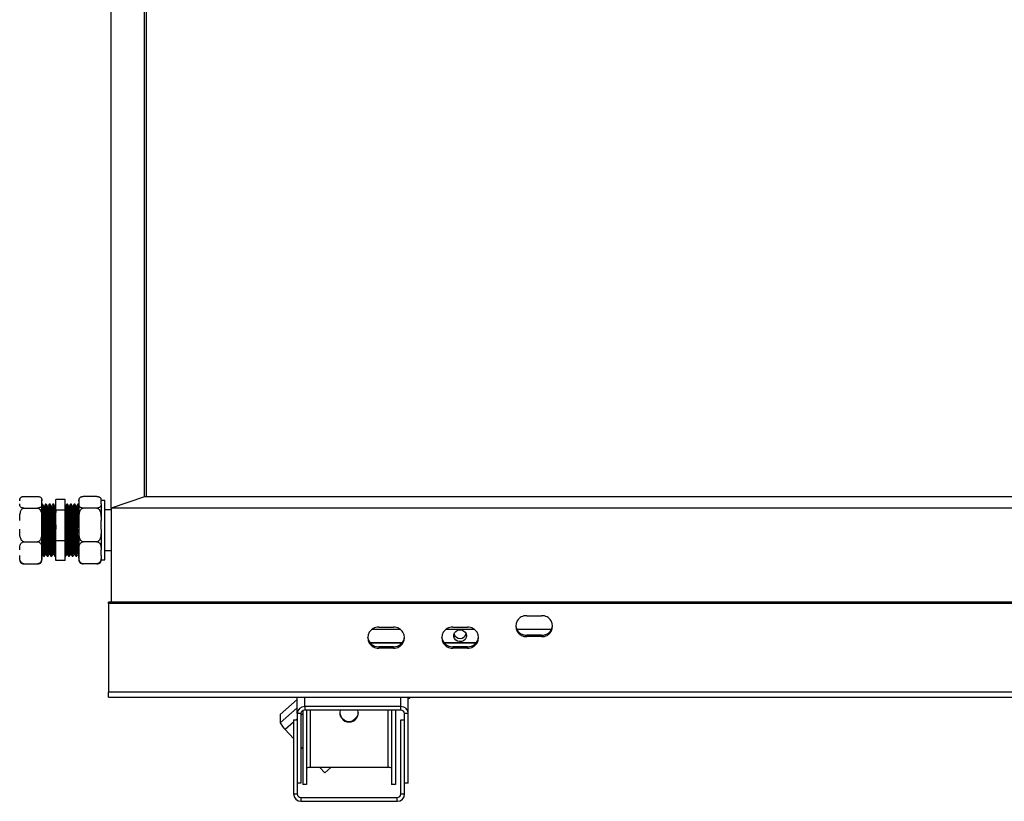
# Model space of a CAD drawing. Units: millimetres. Extents: x 2027 to 7473, y 652 to 5480.
# Drawn here: x 4153 to 4685, y 4636 to 5058 of the extents above; entities that cross this region are included whole.
import ezdxf

# ---------------------------------------------------------------- set-up
doc = ezdxf.new("R2010")
doc.units = ezdxf.units.MM
doc.header["$LTSCALE"] = 20

msp = doc.modelspace()

# ---------------------------------------------------------------- linework, layer by layer
at = {"color": 7, "linetype": 'Continuous', "lineweight": 25}
for p, q in [((4202.614, 4794.128), (4202.614, 5480.21)), ((4220.614, 4800.285), (4220.614, 5474.054)), ((4221.614, 4800.285), (4221.614, 5474.054)), ((4155.414, 4800.549), (4162.814, 4800.549)), ((4194.814, 4800.549), (4187.414, 4800.549)), ((4220.614, 4800.285), (4202.614, 4794.128)), ((5191.614, 4800.285), (4220.614, 4800.285)), ((5191.614, 4800.285), (4221.614, 4800.285)), ((4155.414, 4794.23), (4162.814, 4794.23)), ((4165.114, 4798.202), (4165.114, 4798.53)), ((4165.114, 4796.577), (4165.114, 4798.202)), ((4165.114, 4787.471), (4165.114, 4796.577)), ((4165.504, 4796.354), (4165.114, 4796.354)), ((4166.379, 4795.272), (4166.135, 4795.272)), ((4167.504, 4796.354), (4167.004, 4796.354)), ((4168.379, 4795.272), (4168.135, 4795.272)), ((4169.504, 4796.354), (4169.004, 4796.354)), ((4170.379, 4795.272), (4170.135, 4795.272)), ((4171.504, 4796.354), (4171.004, 4796.354)), ((4172.379, 4795.272), (4172.135, 4795.272)), ((4172.594, 4795.657), (4172.365, 4795.26)), ((4177.614, 4798.843), (4172.614, 4798.843)), ((4172.614, 4793.117), (4172.614, 4798.843)), ((4177.614, 4793.117), (4177.614, 4798.843)), ((4177.642, 4795.26), (4177.614, 4795.307)), ((4177.879, 4795.272), (4177.635, 4795.272)), ((4179.003, 4796.354), (4178.503, 4796.354)), ((4179.879, 4795.272), (4179.635, 4795.272)), ((4181.003, 4796.354), (4180.503, 4796.354)), ((4181.879, 4795.272), (4181.635, 4795.272)), ((4183.003, 4796.354), (4182.503, 4796.354)), ((4183.879, 4795.272), (4183.635, 4795.272)), ((4185.003, 4796.354), (4184.503, 4796.354)), ((4185.114, 4798.53), (4185.114, 4798.202)), ((4185.114, 4798.202), (4185.114, 4796.577)), ((4185.114, 4796.577), (4185.114, 4787.471)), ((4194.814, 4794.23), (4187.414, 4794.23)), ((4197.114, 4798.53), (4197.114, 4798.202)), ((4199.114, 4798.33), (4197.114, 4798.33)), ((4197.114, 4796.577), (4197.114, 4798.202)), ((4197.114, 4796.577), (4197.114, 4787.471)), ((4199.114, 4776.891), (4199.114, 4798.33)), ((4202.614, 4794.128), (4202.614, 4743.385)), ((5209.614, 4794.128), (4202.614, 4794.128)), ((4177.614, 4793.117), (4172.614, 4793.117)), ((4172.614, 4776.628), (4172.614, 4793.117)), ((4177.614, 4776.628), (4177.614, 4793.117)), ((4202.614, 4793.354), (4199.114, 4793.354)), ((4165.114, 4782.795), (4165.114, 4787.471)), ((4185.114, 4787.471), (4185.114, 4782.795)), ((4197.114, 4782.795), (4197.114, 4787.471)), ((4165.114, 4771.624), (4165.114, 4782.795)), ((4185.114, 4782.795), (4185.114, 4771.624)), ((4197.114, 4782.795), (4197.114, 4771.624)), ((4155.414, 4776.036), (4162.814, 4776.036)), ((4177.614, 4776.628), (4172.614, 4776.628)), ((4172.614, 4765.866), (4172.614, 4776.628)), ((4177.614, 4765.866), (4177.614, 4776.628)), ((4194.814, 4776.036), (4187.414, 4776.036)), ((4199.114, 4766.379), (4199.114, 4776.891)), ((4165.114, 4768.571), (4165.114, 4771.624)), ((4165.114, 4769.498), (4165.128, 4769.514)), ((4165.114, 4769.401), (4165.142, 4769.449)), ((4165.114, 4766.179), (4165.114, 4768.571)), ((4165.129, 4769.437), (4165.372, 4769.437)), ((4166.003, 4768.354), (4166.503, 4768.354)), ((4167.129, 4769.437), (4167.372, 4769.437)), ((4168.004, 4768.354), (4168.503, 4768.354)), ((4169.129, 4769.437), (4169.372, 4769.437)), ((4170.003, 4768.354), (4170.503, 4768.354)), ((4171.129, 4769.437), (4171.372, 4769.437)), ((4172.003, 4768.354), (4172.614, 4768.354)), ((4172.516, 4768.365), (4172.614, 4768.536)), ((4177.614, 4768.354), (4178.003, 4768.354)), ((4178.629, 4769.437), (4178.872, 4769.437)), ((4179.503, 4768.354), (4180.003, 4768.354)), ((4180.629, 4769.437), (4180.872, 4769.437)), ((4181.503, 4768.354), (4182.003, 4768.354)), ((4182.629, 4769.437), (4182.872, 4769.437)), ((4183.503, 4768.354), (4184.003, 4768.354)), ((4184.629, 4769.437), (4184.872, 4769.437)), ((4184.865, 4769.448), (4185.114, 4769.017)), ((4185.114, 4771.624), (4185.114, 4768.571)), ((4185.114, 4768.571), (4185.114, 4766.179)), ((4197.114, 4768.571), (4197.114, 4771.624)), ((4197.114, 4768.571), (4197.114, 4766.179)), ((4199.114, 4771.354), (4202.614, 4771.354)), ((4155.414, 4764.16), (4162.814, 4764.16)), ((4177.614, 4765.866), (4172.614, 4765.866)), ((4194.814, 4764.16), (4187.414, 4764.16)), ((4197.114, 4766.379), (4199.114, 4766.379)), ((5211.114, 4743.385), (4201.114, 4743.385)), ((4201.114, 4742.701), (4201.114, 4743.385)), ((5211.114, 4742.701), (4201.114, 4742.701)), ((4201.114, 4742.701), (4201.114, 4694.777)), ((4427.114, 4736.123), (4435.114, 4736.123)), ((4347.114, 4729.921), (4355.114, 4729.921)), ((4387.114, 4729.921), (4395.114, 4729.921)), ((4358.809, 4728.726), (4343.42, 4728.726)), ((4398.809, 4728.726), (4383.42, 4728.726)), ((4440.522, 4728.726), (4421.707, 4728.726)), ((4427.114, 4725.531), (4427.114, 4724.847)), ((4435.114, 4725.531), (4427.114, 4725.531)), ((4435.114, 4724.847), (4427.114, 4724.847)), ((4435.114, 4725.531), (4435.114, 4724.847)), ((4359.887, 4721.55), (4342.342, 4721.55)), ((4359.587, 4721.208), (4342.642, 4721.208)), ((4347.114, 4719.329), (4347.114, 4718.645)), ((4355.114, 4719.329), (4347.114, 4719.329)), ((4355.114, 4719.329), (4355.114, 4718.645)), ((4399.887, 4721.55), (4382.342, 4721.55)), ((4399.587, 4721.208), (4382.642, 4721.208)), ((4387.114, 4719.329), (4387.114, 4718.645)), ((4395.114, 4719.329), (4387.114, 4719.329)), ((4395.114, 4719.329), (4395.114, 4718.645)), ((4355.114, 4718.645), (4347.114, 4718.645)), ((4395.114, 4718.645), (4387.114, 4718.645)), ((5211.114, 4694.777), (4201.114, 4694.777)), ((4201.114, 4692.145), (4201.114, 4694.777)), ((4201.114, 4692.145), (5211.114, 4692.145)), ((4303.114, 4690.882), (4293.95, 4682.759)), ((4303.114, 4683.24), (4303.114, 4692.145)), ((4363.114, 4691.155), (4364.231, 4692.145)), ((4363.114, 4683.24), (4363.114, 4692.145)), ((4293.95, 4682.759), (4293.95, 4678.244)), ((4305.114, 4683.24), (4303.114, 4683.24)), ((4303.114, 4683.24), (4303.114, 4662.233)), ((4305.114, 4683.24), (4305.114, 4645.652)), ((4306.114, 4683.032), (4305.114, 4682.146)), ((4306.114, 4684.868), (4306.114, 4644.897)), ((4359.114, 4686.999), (4307.114, 4686.999)), ((4307.114, 4686.999), (4307.114, 4685.12)), ((4359.114, 4685.12), (4307.114, 4685.12)), ((4308.114, 4685.12), (4308.114, 4644.897)), ((4354.114, 4685.12), (4354.114, 4644.897)), ((4356.114, 4684.951), (4356.305, 4685.12)), ((4356.114, 4685.12), (4356.114, 4644.897)), ((4359.114, 4685.12), (4359.114, 4686.999)), ((4363.114, 4683.24), (4361.114, 4683.24)), ((4361.114, 4662.233), (4361.114, 4683.24)), ((4363.114, 4645.652), (4363.114, 4683.24)), ((4301.114, 4678.6), (4296.626, 4674.622)), ((4301.114, 4679.878), (4303.114, 4679.878)), ((4301.114, 4679.878), (4301.114, 4639.878)), ((4303.114, 4680.373), (4302.556, 4679.878)), ((4333.096, 4679.471), (4335.471, 4681.576)), ((4359.114, 4639.878), (4359.114, 4679.878)), ((4359.114, 4679.878), (4361.114, 4679.878)), ((4296.626, 4674.622), (4301.114, 4669.71)), ((4303.114, 4662.233), (4303.114, 4639.878)), ((4305.114, 4665.333), (4306.114, 4664.239)), ((4361.114, 4639.878), (4361.114, 4662.233)), ((4352.114, 4654.1), (4310.114, 4654.1)), ((4315.38, 4654.1), (4318.032, 4651.198)), ((4318.032, 4651.198), (4321.307, 4654.1)), ((4305.114, 4645.652), (4303.114, 4645.652)), ((4308.114, 4644.897), (4306.114, 4644.897)), ((4356.114, 4644.897), (4354.114, 4644.897)), ((4363.114, 4645.652), (4361.114, 4645.652)), ((4301.114, 4639.878), (4303.114, 4639.878)), ((4359.114, 4639.878), (4361.114, 4639.878)), ((4305.114, 4637.878), (4305.114, 4635.878)), ((4305.114, 4637.878), (4357.114, 4637.878)), ((4305.114, 4635.878), (4357.114, 4635.878)), ((4357.114, 4635.878), (4357.114, 4637.878))]:
    msp.add_line(p, q, dxfattribs=at)
at = {"color": 8, "linetype": 'Continuous', "lineweight": 25}
for p, q in [((4307.114, 4686.999), (4307.114, 4692.145)), ((4359.114, 4686.999), (4359.114, 4692.145)), ((4303.114, 4686.367), (4293.95, 4678.244)), ((4306.114, 4683.032), (4305.114, 4682.146)), ((4310.114, 4685.12), (4310.114, 4654.1)), ((4352.114, 4685.12), (4352.114, 4654.1)), ((4301.114, 4678.6), (4296.626, 4674.622)), ((4303.114, 4680.373), (4302.556, 4679.878))]:
    msp.add_line(p, q, dxfattribs=at)
at = {"color": 7, "linetype": 'Continuous', "lineweight": 25, "flags": 128}
for points in [[(4153.124, 4798.734), (4153.117, 4798.64), (4153.114, 4798.53)], [(4165.114, 4798.53), (4165.112, 4798.639), (4165.105, 4798.738)], [(4185.124, 4798.734), (4185.117, 4798.64), (4185.114, 4798.53)], [(4197.114, 4798.53), (4197.112, 4798.639), (4197.105, 4798.738)], [(4394.514, 4725.309), (4394.33, 4724.272), (4393.797, 4723.347), (4392.974, 4722.634), (4391.949, 4722.212), (4390.834, 4722.125), (4389.749, 4722.383), (4388.812, 4722.958), (4388.124, 4723.788), (4387.761, 4724.783), (4387.761, 4725.835), (4388.124, 4726.83), (4388.812, 4727.66), (4389.749, 4728.235), (4390.834, 4728.493), (4391.949, 4728.406), (4392.974, 4727.984), (4393.797, 4727.271), (4394.33, 4726.346), (4394.514, 4725.309)]]:
    msp.add_lwpolyline(points, dxfattribs=at)
at = {"color": 7, "linetype": 'Continuous', "lineweight": 25}
for centre, radius, start, end in [((4155.414, 4798.53), 2.3, 157.97986, 165.12718), ((4187.414, 4798.53), 2.3, 157.97986, 165.12718), ((4155.414, 4766.179), 2.3, 180, 201.85949), ((4162.814, 4766.179), 2.3, 338.06736, 360), ((4187.414, 4766.179), 2.3, 180, 201.85949), ((4194.814, 4766.179), 2.3, 338.06736, 360), ((4426.832, 4730.485), 5.645, 87.13236, 272.86764), ((4435.397, 4730.485), 5.645, 267.13274, 92.86726), ((4346.832, 4724.283), 5.645, 87.13274, 272.86726), ((4355.397, 4724.283), 5.645, 267.13236, 92.86764), ((4386.832, 4724.283), 5.645, 87.13236, 272.86764), ((4395.397, 4724.283), 5.645, 267.13236, 92.86764), ((4426.946, 4731.374), 5.846, 185.37364, 271.65242), ((4435.283, 4731.375), 5.846, 268.34965, 354.62429), ((4346.946, 4725.173), 5.846, 185.37571, 271.65035), ((4355.283, 4725.172), 5.846, 268.34758, 354.62636), ((4386.946, 4725.172), 5.846, 185.37364, 271.65242), ((4391.114, 4727.241), 3.449, 198.20224, 341.79776), ((4395.283, 4725.172), 5.846, 268.34758, 354.62636), ((4306.997, 4683.116), 3.885, 88.27364, 178.16558), ((4307.056, 4683.178), 1.943, 88.27531, 178.16392), ((4331.114, 4684.054), 5.002, 182.7097, 357.2903), ((4331.054, 4683.653), 4.933, 162.70099, 270.70055), ((4331.16, 4683.663), 4.944, 269.46677, 17.13307), ((4359.231, 4683.116), 3.885, 1.83613, 91.72464), ((4359.173, 4683.178), 1.943, 1.83608, 91.72469), ((4305.852, 4684.236), 13.325, 206.72263, 226.18101), ((4309.629, 4650.96), 3.177, 81.21885, 118.48423), ((4352.599, 4650.959), 3.178, 61.52105, 98.77701), ((4305.114, 4639.878), 4, 180, 270), ((4305.114, 4639.878), 2, 180, 270), ((4357.114, 4639.878), 2, 270, 0), ((4357.114, 4639.878), 4, 270, 0)]:
    msp.add_arc(centre, radius, start, end, dxfattribs=at)
for points, knots in [([(4153.114, 4798.202), (4153.118, 4798.455), (4153.124, 4798.909), (4153.313, 4799.56), (4153.713, 4800.067), (4154.333, 4800.385), (4154.877, 4800.515), (4155.207, 4800.547), (4155.388, 4800.549), (4155.414, 4800.549)], [0, 0, 0, 0, 0.2860984, 0.5108996, 0.7370341, 0.8712964, 0.9302731, 0.9896988, 1, 1, 1, 1]), ([(4162.814, 4800.549), (4162.931, 4800.545), (4163.18, 4800.537), (4163.599, 4800.465), (4164.111, 4800.294), (4164.595, 4799.971), (4164.918, 4799.536), (4165.102, 4798.932), (4165.11, 4798.486), (4165.114, 4798.202)], [0, 0, 0, 0, 0.0447931, 0.09545, 0.1774171, 0.3164029, 0.4978247, 0.6801209, 1, 1, 1, 1]), ([(4185.114, 4798.202), (4185.118, 4798.455), (4185.124, 4798.909), (4185.313, 4799.56), (4185.713, 4800.067), (4186.333, 4800.385), (4186.877, 4800.515), (4187.207, 4800.547), (4187.388, 4800.549), (4187.414, 4800.549)], [0, 0, 0, 0, 0.2860955, 0.5108948, 0.7370273, 0.8712975, 0.9302738, 0.9896989, 1, 1, 1, 1]), ([(4194.814, 4800.549), (4194.931, 4800.545), (4195.18, 4800.537), (4195.599, 4800.465), (4196.112, 4800.294), (4196.595, 4799.971), (4196.918, 4799.536), (4197.102, 4798.932), (4197.11, 4798.486), (4197.114, 4798.202)], [0, 0, 0, 0, 0.0448076, 0.0954637, 0.1774296, 0.3164134, 0.4978325, 0.6801261, 1, 1, 1, 1]), ([(4155.414, 4794.23), (4155.298, 4794.234), (4155.049, 4794.241), (4154.63, 4794.314), (4154.117, 4794.485), (4153.635, 4794.806), (4153.317, 4795.241), (4153.124, 4795.845), (4153.118, 4796.293), (4153.114, 4796.577)], [0, 0, 0, 0, 0.0448109, 0.0954569, 0.1774288, 0.3164227, 0.4957814, 0.6801028, 1, 1, 1, 1]), ([(4153.114, 4787.471), (4153.115, 4787.749), (4153.117, 4788.684), (4153.174, 4790.342), (4153.432, 4791.994), (4153.927, 4793.163), (4154.339, 4793.742), (4154.816, 4794.103), (4155.171, 4794.222), (4155.374, 4794.229), (4155.414, 4794.23)], [0, 0, 0, 0, 0.1085801, 0.3658233, 0.6500898, 0.7547278, 0.8599775, 0.9218927, 0.9843433, 1, 1, 1, 1]), ([(4165.114, 4796.577), (4165.111, 4796.323), (4165.105, 4795.87), (4164.916, 4795.218), (4164.516, 4794.712), (4163.896, 4794.394), (4163.352, 4794.264), (4163.022, 4794.232), (4162.841, 4794.23), (4162.814, 4794.23)], [0, 0, 0, 0, 0.286098, 0.5108993, 0.7370339, 0.8712963, 0.9302731, 0.9896988, 1, 1, 1, 1]), ([(4162.814, 4794.23), (4162.951, 4794.216), (4163.225, 4794.187), (4163.667, 4793.937), (4164.192, 4793.387), (4164.688, 4792.321), (4164.995, 4790.869), (4165.105, 4789.193), (4165.111, 4788.059), (4165.114, 4787.471)], [0, 0, 0, 0, 0.0525406, 0.1048479, 0.1921241, 0.3440708, 0.5563865, 0.7698198, 1, 1, 1, 1]), ([(4165.114, 4795.447), (4165.12, 4795.377), (4165.151, 4795.024), (4165.205, 4793.718), (4165.275, 4791.593), (4165.35, 4788.942), (4165.421, 4785.963), (4165.493, 4782.797), (4165.559, 4779.949), (4165.622, 4777.216), (4165.686, 4774.66), (4165.76, 4772.197), (4165.83, 4770.241), (4165.903, 4768.95), (4165.962, 4768.337), (4165.995, 4768.416), (4166.003, 4768.438)], [0, 0, 0, 0, 0.0199992, 0.1012898, 0.1821184, 0.2639914, 0.344889, 0.4261013, 0.5079289, 0.5625669, 0.6436183, 0.7254776, 0.8061998, 0.8876248, 0.9693695, 1, 1, 1, 1]), ([(4166.142, 4795.26), (4166.038, 4795.441), (4165.829, 4795.802), (4165.62, 4796.163), (4165.516, 4796.343)], [0, 0, 0, 0, 0.499966, 1, 1, 1, 1]), ([(4165.516, 4796.259), (4165.53, 4796.241), (4165.568, 4796.195), (4165.633, 4795.318), (4165.705, 4793.758), (4165.775, 4791.582), (4165.85, 4788.945), (4165.921, 4785.963), (4165.992, 4782.797), (4166.059, 4779.949), (4166.122, 4777.216), (4166.186, 4774.66), (4166.26, 4772.197), (4166.33, 4770.241), (4166.403, 4768.95), (4166.462, 4768.337), (4166.495, 4768.416), (4166.503, 4768.438)], [0, 0, 0, 0, 0.0439762, 0.1176302, 0.1908223, 0.2635985, 0.3373151, 0.4101534, 0.483275, 0.5569507, 0.6061454, 0.6791223, 0.7528264, 0.8255068, 0.89882, 0.9724209, 1, 1, 1, 1]), ([(4166.142, 4795.181), (4166.156, 4795.165), (4166.193, 4795.122), (4166.258, 4794.315), (4166.33, 4792.876), (4166.4, 4790.869), (4166.475, 4788.435), (4166.546, 4785.684), (4166.618, 4782.763), (4166.684, 4780.135), (4166.747, 4777.614), (4166.811, 4775.255), (4166.885, 4772.983), (4166.955, 4771.177), (4167.028, 4769.987), (4167.087, 4769.421), (4167.12, 4769.494), (4167.129, 4769.514)], [0, 0, 0, 0, 0.0431574, 0.1168746, 0.1901294, 0.2629679, 0.3367476, 0.4096484, 0.4828326, 0.5565715, 0.6058083, 0.6788476, 0.752615, 0.8253575, 0.8987336, 0.9723976, 1, 1, 1, 1]), ([(4166.991, 4796.344), (4166.887, 4796.163), (4166.679, 4795.802), (4166.47, 4795.441), (4166.365, 4795.26)], [0, 0, 0, 0, 0.4999906, 1, 1, 1, 1]), ([(4166.379, 4795.216), (4166.397, 4795.2), (4166.439, 4795.162), (4166.508, 4794.321), (4166.58, 4792.875), (4166.65, 4790.869), (4166.725, 4788.435), (4166.796, 4785.684), (4166.867, 4782.763), (4166.934, 4780.135), (4166.997, 4777.614), (4167.061, 4775.255), (4167.135, 4772.983), (4167.205, 4771.175), (4167.278, 4769.997), (4167.332, 4769.441), (4167.361, 4769.491), (4167.365, 4769.499)], [0, 0, 0, 0, 0.0569326, 0.1306387, 0.2038823, 0.2767098, 0.3504783, 0.423368, 0.4965411, 0.5702688, 0.6194981, 0.6925263, 0.7662825, 0.839014, 0.9123789, 0.9860317, 1, 1, 1, 1]), ([(4167.004, 4796.294), (4167.022, 4796.276), (4167.064, 4796.235), (4167.133, 4795.324), (4167.205, 4793.756), (4167.275, 4791.583), (4167.35, 4788.945), (4167.421, 4785.963), (4167.493, 4782.797), (4167.559, 4779.949), (4167.622, 4777.216), (4167.686, 4774.66), (4167.76, 4772.197), (4167.83, 4770.241), (4167.903, 4768.95), (4167.962, 4768.337), (4167.995, 4768.416), (4168.004, 4768.438)], [0, 0, 0, 0, 0.0561316, 0.1288492, 0.2011107, 0.2729616, 0.3457408, 0.4176531, 0.4898449, 0.5625838, 0.6111531, 0.6832021, 0.7559691, 0.8277254, 0.9001065, 0.9727716, 1, 1, 1, 1]), ([(4168.142, 4795.26), (4168.038, 4795.441), (4167.829, 4795.802), (4167.62, 4796.163), (4167.516, 4796.343)], [0, 0, 0, 0, 0.4999899, 1, 1, 1, 1]), ([(4167.516, 4796.259), (4167.53, 4796.241), (4167.568, 4796.195), (4167.633, 4795.318), (4167.705, 4793.758), (4167.775, 4791.582), (4167.85, 4788.945), (4167.921, 4785.963), (4167.992, 4782.797), (4168.059, 4779.949), (4168.122, 4777.216), (4168.186, 4774.66), (4168.26, 4772.197), (4168.33, 4770.241), (4168.403, 4768.95), (4168.462, 4768.337), (4168.495, 4768.416), (4168.503, 4768.438)], [0, 0, 0, 0, 0.04397621, 0.11763025, 0.19082234, 0.26359853, 0.33731511, 0.41015342, 0.48327499, 0.55695073, 0.60614543, 0.67912226, 0.75282644, 0.82550682, 0.89882, 0.97242092, 1, 1, 1, 1]), ([(4168.142, 4795.181), (4168.156, 4795.165), (4168.193, 4795.122), (4168.258, 4794.315), (4168.33, 4792.876), (4168.4, 4790.869), (4168.475, 4788.435), (4168.546, 4785.684), (4168.617, 4782.763), (4168.684, 4780.135), (4168.747, 4777.614), (4168.811, 4775.255), (4168.885, 4772.983), (4168.955, 4771.177), (4169.028, 4769.987), (4169.087, 4769.421), (4169.12, 4769.494), (4169.128, 4769.514)], [0, 0, 0, 0, 0.0431574, 0.1168746, 0.1901294, 0.2629679, 0.3367476, 0.4096484, 0.4828326, 0.5565716, 0.6058083, 0.6788476, 0.752615, 0.8253576, 0.8987336, 0.9723976, 1, 1, 1, 1]), ([(4168.992, 4796.344), (4168.887, 4796.163), (4168.678, 4795.802), (4168.47, 4795.441), (4168.365, 4795.26)], [0, 0, 0, 0, 0.5000144, 1, 1, 1, 1]), ([(4168.379, 4795.216), (4168.397, 4795.2), (4168.439, 4795.162), (4168.508, 4794.321), (4168.58, 4792.875), (4168.65, 4790.869), (4168.725, 4788.435), (4168.796, 4785.684), (4168.867, 4782.763), (4168.934, 4780.135), (4168.997, 4777.614), (4169.061, 4775.255), (4169.135, 4772.983), (4169.205, 4771.175), (4169.278, 4769.997), (4169.332, 4769.441), (4169.361, 4769.491), (4169.365, 4769.499)], [0, 0, 0, 0, 0.0569326, 0.1306387, 0.2038823, 0.2767098, 0.3504783, 0.423368, 0.4965411, 0.5702688, 0.6194981, 0.6925263, 0.7662825, 0.839014, 0.9123789, 0.9860317, 1, 1, 1, 1]), ([(4169.004, 4796.294), (4169.022, 4796.276), (4169.064, 4796.235), (4169.133, 4795.324), (4169.205, 4793.756), (4169.275, 4791.583), (4169.35, 4788.945), (4169.421, 4785.963), (4169.492, 4782.797), (4169.559, 4779.949), (4169.622, 4777.216), (4169.686, 4774.66), (4169.76, 4772.197), (4169.83, 4770.241), (4169.903, 4768.95), (4169.962, 4768.337), (4169.995, 4768.416), (4170.003, 4768.438)], [0, 0, 0, 0, 0.0561316, 0.1288492, 0.2011107, 0.2729616, 0.3457408, 0.4176531, 0.4898449, 0.5625839, 0.6111531, 0.6832021, 0.7559691, 0.8277254, 0.9001065, 0.9727716, 1, 1, 1, 1]), ([(4170.142, 4795.26), (4170.038, 4795.441), (4169.829, 4795.802), (4169.62, 4796.163), (4169.516, 4796.343)], [0, 0, 0, 0, 0.5000137, 1, 1, 1, 1]), ([(4169.516, 4796.259), (4169.53, 4796.241), (4169.568, 4796.195), (4169.632, 4795.318), (4169.705, 4793.758), (4169.775, 4791.582), (4169.85, 4788.945), (4169.921, 4785.963), (4169.993, 4782.797), (4170.059, 4779.949), (4170.122, 4777.216), (4170.186, 4774.66), (4170.26, 4772.197), (4170.33, 4770.241), (4170.403, 4768.95), (4170.462, 4768.337), (4170.495, 4768.416), (4170.503, 4768.438)], [0, 0, 0, 0, 0.0439763, 0.1176302, 0.1908224, 0.2635985, 0.3373151, 0.4101534, 0.4832751, 0.5569507, 0.6061455, 0.6791223, 0.7528265, 0.8255068, 0.89882, 0.972421, 1, 1, 1, 1]), ([(4170.142, 4795.181), (4170.156, 4795.165), (4170.193, 4795.122), (4170.258, 4794.315), (4170.33, 4792.876), (4170.4, 4790.869), (4170.475, 4788.435), (4170.546, 4785.684), (4170.617, 4782.763), (4170.684, 4780.135), (4170.747, 4777.614), (4170.811, 4775.255), (4170.885, 4772.983), (4170.955, 4771.177), (4171.028, 4769.987), (4171.087, 4769.421), (4171.12, 4769.494), (4171.128, 4769.514)], [0, 0, 0, 0, 0.0431574, 0.1168746, 0.1901294, 0.2629679, 0.3367477, 0.4096484, 0.4828326, 0.5565716, 0.6058083, 0.6788476, 0.752615, 0.8253576, 0.8987336, 0.9723976, 1, 1, 1, 1]), ([(4170.991, 4796.344), (4170.887, 4796.163), (4170.678, 4795.802), (4170.47, 4795.441), (4170.365, 4795.26)], [0, 0, 0, 0, 0.5000144, 1, 1, 1, 1]), ([(4170.379, 4795.216), (4170.397, 4795.2), (4170.439, 4795.162), (4170.507, 4794.321), (4170.58, 4792.875), (4170.65, 4790.869), (4170.725, 4788.435), (4170.796, 4785.684), (4170.868, 4782.763), (4170.934, 4780.135), (4170.997, 4777.614), (4171.061, 4775.255), (4171.135, 4772.983), (4171.205, 4771.175), (4171.278, 4769.997), (4171.333, 4769.441), (4171.361, 4769.491), (4171.365, 4769.499)], [0, 0, 0, 0, 0.0569327, 0.1306387, 0.2038823, 0.2767098, 0.3504783, 0.423368, 0.4965411, 0.5702688, 0.6194981, 0.6925264, 0.7662826, 0.839014, 0.9123789, 0.9860318, 1, 1, 1, 1]), ([(4171.004, 4796.294), (4171.022, 4796.276), (4171.064, 4796.235), (4171.132, 4795.324), (4171.205, 4793.756), (4171.275, 4791.583), (4171.35, 4788.945), (4171.421, 4785.963), (4171.493, 4782.797), (4171.559, 4779.949), (4171.622, 4777.216), (4171.686, 4774.66), (4171.76, 4772.197), (4171.83, 4770.241), (4171.903, 4768.95), (4171.962, 4768.337), (4171.995, 4768.416), (4172.003, 4768.438)], [0, 0, 0, 0, 0.0561316, 0.1288491, 0.2011107, 0.2729615, 0.3457408, 0.417653, 0.489845, 0.5625839, 0.6111532, 0.6832021, 0.7559691, 0.8277254, 0.9001065, 0.9727716, 1, 1, 1, 1]), ([(4172.142, 4795.26), (4172.037, 4795.441), (4171.829, 4795.802), (4171.62, 4796.163), (4171.516, 4796.343)], [0, 0, 0, 0, 0.5000137, 1, 1, 1, 1]), ([(4171.516, 4796.259), (4171.53, 4796.241), (4171.568, 4796.195), (4171.633, 4795.318), (4171.705, 4793.758), (4171.775, 4791.582), (4171.85, 4788.945), (4171.921, 4785.963), (4171.993, 4782.797), (4172.059, 4779.949), (4172.122, 4777.216), (4172.186, 4774.66), (4172.26, 4772.197), (4172.33, 4770.241), (4172.403, 4768.95), (4172.462, 4768.337), (4172.495, 4768.416), (4172.503, 4768.438)], [0, 0, 0, 0, 0.0439762, 0.1176303, 0.1908223, 0.2635986, 0.3373151, 0.4101534, 0.483275, 0.5569507, 0.6061455, 0.6791223, 0.7528265, 0.8255068, 0.89882, 0.972421, 1, 1, 1, 1]), ([(4172.142, 4795.181), (4172.156, 4795.165), (4172.193, 4795.122), (4172.257, 4794.315), (4172.33, 4792.876), (4172.4, 4790.869), (4172.475, 4788.435), (4172.544, 4785.727), (4172.591, 4783.83), (4172.614, 4782.902)], [0, 0, 0, 0, 0.0900152, 0.24377, 0.3965606, 0.548483, 0.7023683, 0.8544202, 1, 1, 1, 1]), ([(4172.379, 4795.216), (4172.397, 4795.2), (4172.439, 4795.163), (4172.508, 4794.317), (4172.568, 4793.128), (4172.603, 4792.177), (4172.614, 4791.863)], [0, 0, 0, 0, 0.237233, 0.544359, 0.8495582, 1, 1, 1, 1]), ([(4178.628, 4769.518), (4178.616, 4769.505), (4178.579, 4769.469), (4178.516, 4770.137), (4178.444, 4771.433), (4178.373, 4773.321), (4178.299, 4775.662), (4178.228, 4778.352), (4178.156, 4781.246), (4178.082, 4784.195), (4178.012, 4787.052), (4177.939, 4789.668), (4177.865, 4791.903), (4177.796, 4793.667), (4177.721, 4794.783), (4177.671, 4795.295), (4177.644, 4795.235), (4177.642, 4795.229)], [0, 0, 0, 0, 0.0395206, 0.1132831, 0.18645, 0.259396, 0.3331898, 0.4060184, 0.4793184, 0.55304, 0.6256968, 0.6992639, 0.7728104, 0.8454754, 0.9192081, 0.9924782, 1, 1, 1, 1]), ([(4178.491, 4796.344), (4178.387, 4796.163), (4178.179, 4795.802), (4177.97, 4795.441), (4177.865, 4795.26)], [0, 0, 0, 0, 0.4999906, 1, 1, 1, 1]), ([(4178.865, 4769.523), (4178.857, 4769.518), (4178.825, 4769.497), (4178.766, 4770.144), (4178.694, 4771.431), (4178.623, 4773.322), (4178.549, 4775.662), (4178.478, 4778.352), (4178.406, 4781.246), (4178.332, 4784.195), (4178.262, 4787.052), (4178.189, 4789.668), (4178.115, 4791.903), (4178.046, 4793.664), (4177.971, 4794.794), (4177.916, 4795.31), (4177.885, 4795.223), (4177.878, 4795.204)], [0, 0, 0, 0, 0.0259088, 0.099649, 0.1727936, 0.2457175, 0.319489, 0.3922955, 0.4655734, 0.5392726, 0.6119073, 0.6854522, 0.7589764, 0.8316194, 0.9053298, 0.9785776, 1, 1, 1, 1]), ([(4179.491, 4768.448), (4179.482, 4768.441), (4179.45, 4768.417), (4179.391, 4769.12), (4179.319, 4770.516), (4179.248, 4772.565), (4179.174, 4775.101), (4179.103, 4778.017), (4179.031, 4781.153), (4178.957, 4784.349), (4178.887, 4787.445), (4178.814, 4790.281), (4178.74, 4792.704), (4178.671, 4794.612), (4178.596, 4795.837), (4178.541, 4796.396), (4178.51, 4796.302), (4178.503, 4796.28)], [0, 0, 0, 0, 0.02688728, 0.10055617, 0.17363021, 0.24648394, 0.32018403, 0.39292031, 0.46612743, 0.5397555, 0.6123202, 0.68579394, 0.75924712, 0.83182022, 0.90545927, 0.97863648, 1, 1, 1, 1]), ([(4180.003, 4768.442), (4179.991, 4768.429), (4179.954, 4768.389), (4179.891, 4769.113), (4179.819, 4770.518), (4179.748, 4772.564), (4179.674, 4775.101), (4179.603, 4778.017), (4179.531, 4781.153), (4179.457, 4784.349), (4179.387, 4787.445), (4179.314, 4790.281), (4179.24, 4792.704), (4179.171, 4794.612), (4179.096, 4795.837), (4179.041, 4796.396), (4179.01, 4796.302), (4179.003, 4796.28)], [0, 0, 0, 0, 0.0389801, 0.1117335, 0.1838995, 0.2558478, 0.3286321, 0.4004645, 0.4727618, 0.5454749, 0.6171378, 0.6896986, 0.762239, 0.8339102, 0.9066341, 0.978902, 1, 1, 1, 1]), ([(4179.642, 4795.26), (4179.538, 4795.441), (4179.329, 4795.802), (4179.12, 4796.163), (4179.016, 4796.343)], [0, 0, 0, 0, 0.4999899, 1, 1, 1, 1]), ([(4180.628, 4769.518), (4180.616, 4769.505), (4180.579, 4769.469), (4180.516, 4770.137), (4180.444, 4771.433), (4180.373, 4773.321), (4180.299, 4775.662), (4180.228, 4778.352), (4180.156, 4781.246), (4180.082, 4784.195), (4180.012, 4787.052), (4179.939, 4789.668), (4179.865, 4791.903), (4179.796, 4793.667), (4179.721, 4794.783), (4179.671, 4795.295), (4179.644, 4795.235), (4179.642, 4795.229)], [0, 0, 0, 0, 0.0395206, 0.1132831, 0.1864499, 0.2593959, 0.3331898, 0.4060184, 0.4793184, 0.55304, 0.6256967, 0.6992639, 0.7728104, 0.8454754, 0.9192081, 0.9924782, 1, 1, 1, 1]), ([(4180.492, 4796.344), (4180.387, 4796.163), (4180.178, 4795.802), (4179.97, 4795.441), (4179.865, 4795.26)], [0, 0, 0, 0, 0.5000144, 1, 1, 1, 1]), ([(4180.865, 4769.523), (4180.857, 4769.518), (4180.825, 4769.497), (4180.766, 4770.144), (4180.694, 4771.431), (4180.623, 4773.322), (4180.549, 4775.662), (4180.478, 4778.352), (4180.406, 4781.246), (4180.332, 4784.195), (4180.262, 4787.052), (4180.189, 4789.668), (4180.115, 4791.903), (4180.046, 4793.664), (4179.971, 4794.794), (4179.916, 4795.31), (4179.885, 4795.223), (4179.878, 4795.204)], [0, 0, 0, 0, 0.0259088, 0.099649, 0.1727936, 0.2457175, 0.3194891, 0.3922955, 0.4655734, 0.5392726, 0.6119073, 0.6854522, 0.7589764, 0.8316195, 0.9053298, 0.9785777, 1, 1, 1, 1]), ([(4181.491, 4768.448), (4181.482, 4768.441), (4181.45, 4768.417), (4181.391, 4769.12), (4181.319, 4770.516), (4181.248, 4772.565), (4181.174, 4775.101), (4181.103, 4778.017), (4181.031, 4781.153), (4180.957, 4784.349), (4180.887, 4787.445), (4180.814, 4790.281), (4180.74, 4792.704), (4180.671, 4794.612), (4180.596, 4795.837), (4180.541, 4796.396), (4180.51, 4796.302), (4180.503, 4796.28)], [0, 0, 0, 0, 0.0268873, 0.1005562, 0.1736302, 0.2464839, 0.320184, 0.3929203, 0.4661274, 0.5397554, 0.6123201, 0.6857939, 0.7592471, 0.8318202, 0.9054593, 0.9786365, 1, 1, 1, 1]), ([(4182.003, 4768.442), (4181.991, 4768.429), (4181.954, 4768.389), (4181.891, 4769.113), (4181.819, 4770.518), (4181.748, 4772.564), (4181.674, 4775.101), (4181.603, 4778.017), (4181.531, 4781.153), (4181.457, 4784.349), (4181.387, 4787.445), (4181.314, 4790.281), (4181.24, 4792.704), (4181.171, 4794.612), (4181.096, 4795.837), (4181.041, 4796.396), (4181.01, 4796.302), (4181.003, 4796.28)], [0, 0, 0, 0, 0.0389801, 0.1117335, 0.1838995, 0.2558478, 0.328632, 0.4004645, 0.4727618, 0.5454749, 0.6171378, 0.6896986, 0.762239, 0.8339102, 0.9066341, 0.978902, 1, 1, 1, 1]), ([(4181.642, 4795.26), (4181.538, 4795.441), (4181.329, 4795.802), (4181.12, 4796.163), (4181.016, 4796.343)], [0, 0, 0, 0, 0.4999899, 1, 1, 1, 1]), ([(4182.628, 4769.518), (4182.616, 4769.505), (4182.579, 4769.469), (4182.516, 4770.137), (4182.444, 4771.433), (4182.373, 4773.321), (4182.299, 4775.662), (4182.228, 4778.352), (4182.156, 4781.246), (4182.082, 4784.195), (4182.012, 4787.052), (4181.939, 4789.668), (4181.865, 4791.903), (4181.796, 4793.667), (4181.721, 4794.783), (4181.671, 4795.295), (4181.644, 4795.235), (4181.642, 4795.229)], [0, 0, 0, 0, 0.0395206, 0.1132831, 0.1864499, 0.2593959, 0.3331898, 0.4060184, 0.4793184, 0.55304, 0.6256967, 0.6992639, 0.7728104, 0.8454754, 0.9192081, 0.9924782, 1, 1, 1, 1]), ([(4182.491, 4796.344), (4182.387, 4796.163), (4182.178, 4795.802), (4181.97, 4795.441), (4181.865, 4795.26)], [0, 0, 0, 0, 0.5000144, 1, 1, 1, 1]), ([(4182.865, 4769.523), (4182.857, 4769.518), (4182.825, 4769.497), (4182.766, 4770.144), (4182.694, 4771.431), (4182.623, 4773.322), (4182.549, 4775.662), (4182.478, 4778.352), (4182.406, 4781.246), (4182.332, 4784.195), (4182.262, 4787.052), (4182.189, 4789.668), (4182.115, 4791.903), (4182.045, 4793.664), (4181.971, 4794.794), (4181.916, 4795.31), (4181.885, 4795.223), (4181.878, 4795.204)], [0, 0, 0, 0, 0.02590877, 0.0996489, 0.17279361, 0.24571749, 0.31948899, 0.39229553, 0.4655734, 0.53927261, 0.61190731, 0.6854522, 0.75897643, 0.83161945, 0.90532984, 0.97857769, 1, 1, 1, 1]), ([(4183.491, 4768.448), (4183.482, 4768.441), (4183.45, 4768.417), (4183.391, 4769.12), (4183.319, 4770.516), (4183.248, 4772.565), (4183.174, 4775.101), (4183.103, 4778.017), (4183.031, 4781.153), (4182.957, 4784.349), (4182.887, 4787.445), (4182.814, 4790.281), (4182.74, 4792.704), (4182.671, 4794.612), (4182.596, 4795.837), (4182.541, 4796.396), (4182.51, 4796.302), (4182.503, 4796.28)], [0, 0, 0, 0, 0.0268873, 0.1005561, 0.1736302, 0.2464839, 0.320184, 0.3929203, 0.4661274, 0.5397554, 0.6123201, 0.6857939, 0.7592471, 0.8318202, 0.9054593, 0.9786365, 1, 1, 1, 1]), ([(4184.003, 4768.442), (4183.991, 4768.429), (4183.954, 4768.389), (4183.891, 4769.113), (4183.819, 4770.518), (4183.748, 4772.564), (4183.674, 4775.101), (4183.603, 4778.017), (4183.531, 4781.153), (4183.457, 4784.349), (4183.387, 4787.445), (4183.314, 4790.281), (4183.24, 4792.704), (4183.17, 4794.612), (4183.096, 4795.837), (4183.041, 4796.396), (4183.01, 4796.302), (4183.003, 4796.28)], [0, 0, 0, 0, 0.03898012, 0.11173347, 0.18389948, 0.2558478, 0.32863203, 0.40046442, 0.47276179, 0.54547488, 0.61713783, 0.68969851, 0.76223895, 0.83391018, 0.90663407, 0.97890197, 1, 1, 1, 1]), ([(4183.642, 4795.26), (4183.537, 4795.441), (4183.329, 4795.802), (4183.12, 4796.163), (4183.016, 4796.343)], [0, 0, 0, 0, 0.5000137, 1, 1, 1, 1]), ([(4184.628, 4769.518), (4184.616, 4769.505), (4184.579, 4769.469), (4184.516, 4770.137), (4184.444, 4771.433), (4184.373, 4773.321), (4184.299, 4775.662), (4184.228, 4778.352), (4184.156, 4781.246), (4184.082, 4784.195), (4184.012, 4787.052), (4183.939, 4789.668), (4183.865, 4791.903), (4183.795, 4793.667), (4183.721, 4794.783), (4183.67, 4795.295), (4183.644, 4795.235), (4183.642, 4795.229)], [0, 0, 0, 0, 0.0395206, 0.1132831, 0.1864499, 0.2593959, 0.3331898, 0.4060184, 0.4793184, 0.55304, 0.6256967, 0.6992639, 0.7728104, 0.8454755, 0.9192082, 0.9924782, 1, 1, 1, 1]), ([(4184.491, 4796.344), (4184.387, 4796.163), (4184.178, 4795.802), (4183.97, 4795.441), (4183.865, 4795.26)], [0, 0, 0, 0, 0.50003828, 1, 1, 1, 1]), ([(4184.865, 4769.523), (4184.857, 4769.518), (4184.825, 4769.497), (4184.766, 4770.144), (4184.694, 4771.431), (4184.623, 4773.322), (4184.549, 4775.662), (4184.478, 4778.352), (4184.406, 4781.246), (4184.332, 4784.195), (4184.262, 4787.052), (4184.189, 4789.668), (4184.115, 4791.903), (4184.045, 4793.664), (4183.971, 4794.794), (4183.916, 4795.31), (4183.885, 4795.223), (4183.878, 4795.204)], [0, 0, 0, 0, 0.0259088, 0.099649, 0.1727937, 0.2457175, 0.319489, 0.3922955, 0.4655734, 0.5392726, 0.6119073, 0.6854522, 0.7589764, 0.8316195, 0.9053298, 0.9785777, 1, 1, 1, 1]), ([(4184.975, 4783.57), (4184.969, 4783.829), (4184.939, 4785.139), (4184.887, 4787.443), (4184.814, 4790.281), (4184.74, 4792.703), (4184.67, 4794.612), (4184.596, 4795.837), (4184.541, 4796.396), (4184.51, 4796.302), (4184.503, 4796.28)], [0, 0, 0, 0, 0.037501, 0.1892539, 0.342908, 0.496519, 0.6482894, 0.8022891, 0.955323, 1, 1, 1, 1]), ([(4187.414, 4794.23), (4187.298, 4794.234), (4187.049, 4794.241), (4186.63, 4794.314), (4186.117, 4794.485), (4185.635, 4794.806), (4185.317, 4795.241), (4185.124, 4795.845), (4185.118, 4796.293), (4185.114, 4796.577)], [0, 0, 0, 0, 0.0448103, 0.0954694, 0.1774402, 0.3164323, 0.4957886, 0.6801075, 1, 1, 1, 1]), ([(4185.114, 4787.471), (4185.115, 4787.749), (4185.117, 4788.684), (4185.174, 4790.342), (4185.432, 4791.994), (4185.928, 4793.163), (4186.339, 4793.742), (4186.816, 4794.103), (4187.171, 4794.222), (4187.374, 4794.229), (4187.414, 4794.23)], [0, 0, 0, 0, 0.108579, 0.3658198, 0.6500837, 0.7547268, 0.8599665, 0.9218934, 0.9843435, 1, 1, 1, 1]), ([(4197.114, 4796.577), (4197.111, 4796.323), (4197.105, 4795.87), (4196.916, 4795.218), (4196.516, 4794.712), (4195.896, 4794.394), (4195.352, 4794.264), (4195.022, 4794.232), (4194.841, 4794.23), (4194.814, 4794.23)], [0, 0, 0, 0, 0.28609599, 0.51089773, 0.73702642, 0.87129705, 0.93027351, 0.98969885, 1, 1, 1, 1]), ([(4194.814, 4794.23), (4194.951, 4794.216), (4195.225, 4794.187), (4195.667, 4793.937), (4196.192, 4793.387), (4196.688, 4792.321), (4196.995, 4790.869), (4197.105, 4789.193), (4197.111, 4788.059), (4197.114, 4787.471)], [0, 0, 0, 0, 0.05254032, 0.10486082, 0.19212574, 0.34407151, 0.55638942, 0.76982143, 1, 1, 1, 1]), ([(4155.414, 4776.036), (4155.277, 4776.05), (4155.004, 4776.079), (4154.562, 4776.328), (4154.037, 4776.878), (4153.542, 4777.939), (4153.242, 4779.392), (4153.122, 4781.067), (4153.117, 4782.206), (4153.114, 4782.795)], [0, 0, 0, 0, 0.05254482, 0.10485609, 0.19213932, 0.34409836, 0.55415025, 0.76980106, 1, 1, 1, 1]), ([(4165.114, 4782.795), (4165.114, 4782.517), (4165.111, 4781.582), (4165.055, 4779.924), (4164.797, 4778.272), (4164.301, 4777.102), (4163.89, 4776.524), (4163.413, 4776.163), (4163.058, 4776.043), (4162.855, 4776.037), (4162.814, 4776.036)], [0, 0, 0, 0, 0.1085801, 0.3658241, 0.6500913, 0.7547295, 0.8599795, 0.9219071, 0.9843433, 1, 1, 1, 1]), ([(4187.414, 4776.036), (4187.278, 4776.05), (4187.004, 4776.079), (4186.562, 4776.328), (4186.037, 4776.878), (4185.541, 4777.945), (4185.234, 4779.397), (4185.124, 4781.073), (4185.118, 4782.206), (4185.114, 4782.795)], [0, 0, 0, 0, 0.0525401, 0.1048602, 0.1921356, 0.3440741, 0.5563909, 0.7698219, 1, 1, 1, 1]), ([(4197.114, 4782.795), (4197.114, 4782.517), (4197.111, 4781.582), (4197.055, 4779.924), (4196.797, 4778.272), (4196.301, 4777.102), (4195.89, 4776.524), (4195.413, 4776.163), (4195.058, 4776.043), (4194.855, 4776.037), (4194.814, 4776.036)], [0, 0, 0, 0, 0.1085793, 0.3658206, 0.6500856, 0.7547291, 0.8599783, 0.9218931, 0.9843434, 1, 1, 1, 1]), ([(4153.114, 4771.624), (4153.115, 4771.805), (4153.117, 4772.415), (4153.174, 4773.498), (4153.432, 4774.576), (4153.927, 4775.339), (4154.339, 4775.717), (4154.816, 4775.953), (4155.171, 4776.03), (4155.374, 4776.035), (4155.414, 4776.036)], [0, 0, 0, 0, 0.1085799, 0.3658232, 0.6500897, 0.7547277, 0.8599774, 0.9218928, 0.9843433, 1, 1, 1, 1]), ([(4162.814, 4776.036), (4162.951, 4776.026), (4163.225, 4776.007), (4163.667, 4775.845), (4164.192, 4775.485), (4164.688, 4774.789), (4164.995, 4773.842), (4165.105, 4772.748), (4165.111, 4772.008), (4165.114, 4771.624)], [0, 0, 0, 0, 0.0525406, 0.1048477, 0.192124, 0.3440709, 0.5563863, 0.7698194, 1, 1, 1, 1]), ([(4178.003, 4768.442), (4177.991, 4768.429), (4177.954, 4768.389), (4177.891, 4769.113), (4177.819, 4770.518), (4177.748, 4772.567), (4177.678, 4774.957), (4177.634, 4776.753), (4177.614, 4777.566)], [0, 0, 0, 0, 0.1002206, 0.2872747, 0.4728184, 0.6578027, 0.844936, 1, 1, 1, 1]), ([(4185.114, 4771.624), (4185.115, 4771.805), (4185.117, 4772.415), (4185.174, 4773.498), (4185.432, 4774.576), (4185.928, 4775.339), (4186.339, 4775.717), (4186.816, 4775.953), (4187.171, 4776.03), (4187.374, 4776.035), (4187.414, 4776.036)], [0, 0, 0, 0, 0.1085788, 0.3658198, 0.6500837, 0.7547268, 0.8599664, 0.9218935, 0.9843435, 1, 1, 1, 1]), ([(4194.814, 4776.036), (4194.951, 4776.026), (4195.225, 4776.007), (4195.667, 4775.845), (4196.192, 4775.485), (4196.687, 4774.793), (4196.986, 4773.845), (4197.107, 4772.752), (4197.112, 4772.008), (4197.114, 4771.624)], [0, 0, 0, 0, 0.05254462, 0.10486921, 0.19214136, 0.34409983, 0.55415093, 0.76980218, 1, 1, 1, 1]), ([(4155.414, 4764.16), (4155.277, 4764.169), (4155.004, 4764.188), (4154.562, 4764.351), (4154.037, 4764.71), (4153.541, 4765.406), (4153.234, 4766.354), (4153.124, 4767.448), (4153.118, 4768.188), (4153.114, 4768.571)], [0, 0, 0, 0, 0.0525406, 0.1048477, 0.1921239, 0.3440709, 0.5563862, 0.7698194, 1, 1, 1, 1]), ([(4165.114, 4768.571), (4165.114, 4768.39), (4165.111, 4767.78), (4165.055, 4766.698), (4164.797, 4765.62), (4164.301, 4764.856), (4163.89, 4764.478), (4163.413, 4764.243), (4163.058, 4764.165), (4162.855, 4764.161), (4162.814, 4764.16)], [0, 0, 0, 0, 0.1085803, 0.3658241, 0.6500912, 0.7547294, 0.8599793, 0.9219073, 0.9843433, 1, 1, 1, 1]), ([(4165.199, 4771.455), (4165.201, 4771.397), (4165.227, 4770.737), (4165.278, 4770.036), (4165.332, 4769.44), (4165.361, 4769.491), (4165.365, 4769.499)], [0, 0, 0, 0, 0.0418456, 0.4784981, 0.9168637, 1, 1, 1, 1]), ([(4165.365, 4769.448), (4165.47, 4769.268), (4165.678, 4768.907), (4165.887, 4768.545), (4165.991, 4768.365)], [0, 0, 0, 0, 0.4999892, 1, 1, 1, 1]), ([(4166.516, 4768.365), (4166.62, 4768.546), (4166.829, 4768.907), (4167.038, 4769.268), (4167.142, 4769.449)], [0, 0, 0, 0, 0.4999887, 1, 1, 1, 1]), ([(4167.365, 4769.448), (4167.47, 4769.268), (4167.678, 4768.907), (4167.887, 4768.545), (4167.991, 4768.365)], [0, 0, 0, 0, 0.4999892, 1, 1, 1, 1]), ([(4168.516, 4768.365), (4168.62, 4768.546), (4168.829, 4768.907), (4169.038, 4769.268), (4169.142, 4769.449)], [0, 0, 0, 0, 0.5000364, 1, 1, 1, 1]), ([(4169.365, 4769.448), (4169.47, 4769.268), (4169.678, 4768.907), (4169.887, 4768.545), (4169.991, 4768.365)], [0, 0, 0, 0, 0.4999654, 1, 1, 1, 1]), ([(4170.516, 4768.365), (4170.62, 4768.546), (4170.829, 4768.907), (4171.038, 4769.268), (4171.142, 4769.449)], [0, 0, 0, 0, 0.5000364, 1, 1, 1, 1]), ([(4171.365, 4769.448), (4171.47, 4769.268), (4171.679, 4768.907), (4171.887, 4768.545), (4171.991, 4768.365)], [0, 0, 0, 0, 0.50001302, 1, 1, 1, 1]), ([(4178.027, 4768.385), (4178.128, 4768.559), (4178.333, 4768.914), (4178.538, 4769.268), (4178.642, 4769.449)], [0, 0, 0, 0, 0.4905835, 1, 1, 1, 1]), ([(4178.865, 4769.448), (4178.97, 4769.268), (4179.178, 4768.907), (4179.387, 4768.545), (4179.491, 4768.365)], [0, 0, 0, 0, 0.4999892, 1, 1, 1, 1]), ([(4180.027, 4768.385), (4180.128, 4768.559), (4180.333, 4768.914), (4180.538, 4769.268), (4180.642, 4769.449)], [0, 0, 0, 0, 0.4906321, 1, 1, 1, 1]), ([(4180.865, 4769.448), (4180.97, 4769.268), (4181.178, 4768.907), (4181.387, 4768.545), (4181.491, 4768.365)], [0, 0, 0, 0, 0.4999654, 1, 1, 1, 1]), ([(4182.027, 4768.385), (4182.128, 4768.559), (4182.333, 4768.914), (4182.538, 4769.268), (4182.642, 4769.449)], [0, 0, 0, 0, 0.4906321, 1, 1, 1, 1]), ([(4182.865, 4769.448), (4182.97, 4769.268), (4183.179, 4768.907), (4183.387, 4768.545), (4183.491, 4768.365)], [0, 0, 0, 0, 0.50001302, 1, 1, 1, 1]), ([(4184.027, 4768.385), (4184.128, 4768.559), (4184.333, 4768.914), (4184.538, 4769.268), (4184.642, 4769.449)], [0, 0, 0, 0, 0.4906082, 1, 1, 1, 1]), ([(4187.414, 4764.16), (4187.278, 4764.169), (4187.004, 4764.188), (4186.562, 4764.351), (4186.037, 4764.71), (4185.541, 4765.406), (4185.234, 4766.354), (4185.124, 4767.448), (4185.118, 4768.188), (4185.114, 4768.571)], [0, 0, 0, 0, 0.0525401, 0.1048602, 0.1921355, 0.3440741, 0.5563908, 0.7698219, 1, 1, 1, 1]), ([(4197.114, 4768.571), (4197.114, 4768.39), (4197.111, 4767.78), (4197.055, 4766.698), (4196.797, 4765.62), (4196.301, 4764.856), (4195.89, 4764.479), (4195.413, 4764.243), (4195.058, 4764.165), (4194.855, 4764.161), (4194.814, 4764.16)], [0, 0, 0, 0, 0.1085795, 0.3658206, 0.6500855, 0.754729, 0.8599781, 0.9218932, 0.9843434, 1, 1, 1, 1]), ([(4153.302, 4765.328), (4153.319, 4765.269), (4153.393, 4765.01), (4153.719, 4764.642), (4154.332, 4764.324), (4154.877, 4764.194), (4155.207, 4764.161), (4155.388, 4764.16), (4155.414, 4764.16)], [0, 0, 0, 0, 0.1199501, 0.5268392, 0.7684205, 0.8745388, 0.9814648, 1, 1, 1, 1]), ([(4162.814, 4764.16), (4162.931, 4764.163), (4163.18, 4764.171), (4163.599, 4764.244), (4164.112, 4764.415), (4164.588, 4764.736), (4164.851, 4765.063), (4164.917, 4765.274), (4164.933, 4765.328)], [0, 0, 0, 0, 0.0805596, 0.171665, 0.3190812, 0.5690445, 0.8915988, 1, 1, 1, 1]), ([(4185.302, 4765.328), (4185.319, 4765.269), (4185.393, 4765.01), (4185.719, 4764.642), (4186.332, 4764.324), (4186.877, 4764.194), (4187.207, 4764.161), (4187.388, 4764.16), (4187.414, 4764.16)], [0, 0, 0, 0, 0.1199481, 0.5268306, 0.7684243, 0.8745409, 0.9814651, 1, 1, 1, 1]), ([(4194.814, 4764.16), (4194.931, 4764.163), (4195.18, 4764.171), (4195.599, 4764.244), (4196.112, 4764.415), (4196.588, 4764.736), (4196.852, 4765.063), (4196.917, 4765.274), (4196.933, 4765.328)], [0, 0, 0, 0, 0.0805846, 0.1716875, 0.3190997, 0.5690562, 0.8916017, 1, 1, 1, 1])]:
    msp.add_open_spline(points, degree=3, knots=knots, dxfattribs=at)

doc.saveas('drawing.dxf')
